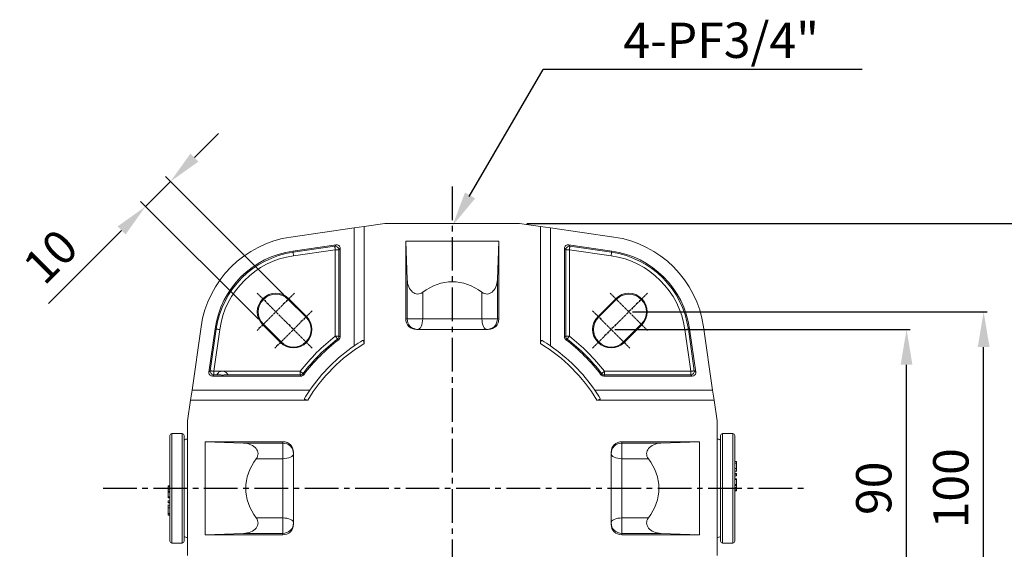
# Model space of a CAD drawing. Units: inches. Extents: x 3046 to 5186, y -12420 to -10906.
# Drawn here: x 4340 to 4619, y -11373 to -11223 of the extents above; entities that cross this region are included whole.
import ezdxf

# ---------------------------------------------------------------- set-up
doc = ezdxf.new("R2010")
doc.units = ezdxf.units.IN
doc.header["$MEASUREMENT"] = 0
for name, pattern in [('CENTER', [0.95, 0.625, -0.125, 0.075, -0.125]), ('CENTER2', [28.575, 19.05, -3.175, 3.175, -3.175]), ('SLD-실선', [0])]:
    doc.linetypes.add(name, pattern=pattern)
doc.layers.add('DIM', color=1, linetype='SLD-실선')
doc.styles.add('blockfont', font='simplex.shx')
doc.styles.add('ROMANS', font='romans.shx', dxfattribs={"height": 1})
doc.dimstyles.new('STANDARD$0', dxfattribs={"dimtxt": 5, "dimasz": 5, "dimexe": 0.5, "dimexo": 0.5, "dimgap": 1.2, "dimtad": 1, "dimdec": 1, "dimzin": 0, "dimdsep": 46, "dimtxsty": 'ROMANS', "dimcen": 0.09, "dimclrd": 2, "dimclre": 2, "dimclrt": 2, "dimadec": 0, "dimazin": 0, "dimtfac": 1, "dimtdec": 1, "dimtofl": 0, "dimtmove": 0, "dimatfit": 1, "dimfxl": 1, "dimtolj": 1, "dimtzin": 0, "dimarcsym": 0})

# ---------------------------------------------------------------- blocks, each defined once
blk = doc.blocks.new('*D111')
at = {"color": 132, "lineweight": -2}
for p, q in [((4508.2, -11311.12), (4591.89, -11311.12)), ((4590.89, -11391.12), (4590.89, -11321.12)), ((4508.2, -11401.12), (4591.89, -11401.12))]:
    blk.add_line(p, q, dxfattribs=at)
at = {"color": 132}
for points in [[(4589.22, -11321.12), (4592.55, -11321.12), (4590.89, -11311.12)], [(4589.22, -11391.12), (4592.55, -11391.12), (4590.89, -11401.12)]]:
    blk.add_solid(points, dxfattribs=at)
at = {"layer": 'Defpoints', "color": 0}
for p in [(4507.2, -11311.12), (4590.89, -11311.12), (4507.2, -11401.12)]:
    blk.add_point(p, dxfattribs=at)
at = {"insert": (4582.89, -11356.12), "char_height": 10, "attachment_point": 5, "rotation": 90, "style": 'blockfont'}
blk.add_mtext('90', dxfattribs=at)
blk = doc.blocks.new('*D112')
at = {"color": 132, "lineweight": -2}
for p, q in [((4513.2, -11306.12), (4613.73, -11306.12)), ((4612.73, -11396.12), (4612.73, -11316.12)), ((4513.2, -11406.12), (4613.73, -11406.12))]:
    blk.add_line(p, q, dxfattribs=at)
at = {"color": 132}
for points in [[(4611.06, -11316.12), (4614.4, -11316.12), (4612.73, -11306.12)], [(4611.06, -11396.12), (4614.4, -11396.12), (4612.73, -11406.12)]]:
    blk.add_solid(points, dxfattribs=at)
at = {"layer": 'Defpoints', "color": 0}
for p in [(4512.2, -11306.12), (4612.73, -11306.12), (4512.2, -11406.12)]:
    blk.add_point(p, dxfattribs=at)
at = {"insert": (4604.73, -11356.12), "char_height": 10, "attachment_point": 5, "rotation": 90, "style": 'blockfont'}
blk.add_mtext('100', dxfattribs=at)
blk = doc.blocks.new('*D115')
at = {"color": 132, "lineweight": -2}
for p, q in [((4483.27, -11281.12), (4638, -11281.12)), ((4636, -11421.52), (4636, -11290.72)), ((4483.27, -11431.12), (4638, -11431.12))]:
    blk.add_line(p, q, dxfattribs=at)
at = {"color": 132}
for points in [[(4634.4, -11290.72), (4637.6, -11290.72), (4636, -11281.12)], [(4634.4, -11421.52), (4637.6, -11421.52), (4636, -11431.12)]]:
    blk.add_solid(points, dxfattribs=at)
at = {"layer": 'Defpoints', "color": 0}
for p in [(4481.27, -11281.12), (4636, -11281.12), (4481.27, -11431.12)]:
    blk.add_point(p, dxfattribs=at)
at = {"insert": (4628.2, -11356.12), "char_height": 9.6, "attachment_point": 5, "rotation": 90, "style": 'blockfont'}
blk.add_mtext('150', dxfattribs=at)
blk = doc.blocks.new('*D117')
at = {"color": 132, "lineweight": -2}
for p, q in [((4389.14, -11262.42), (4395.93, -11255.63)), ((4382.35, -11269.21), (4375.28, -11276.28)), ((4414.32, -11301.17), (4380.94, -11267.79)), ((4407.25, -11308.24), (4373.87, -11274.86)), ((4368.49, -11283.07), (4347.77, -11303.8))]:
    blk.add_line(p, q, dxfattribs=at)
at = {"color": 132}
for points in [[(4388.01, -11261.29), (4390.27, -11263.55), (4382.35, -11269.21)], [(4367.36, -11281.94), (4369.63, -11284.2), (4375.28, -11276.28)]]:
    blk.add_solid(points, dxfattribs=at)
at = {"layer": 'Defpoints', "color": 0}
for p in [(4375.28, -11276.28), (4415.73, -11302.59), (4408.66, -11309.66)]:
    blk.add_point(p, dxfattribs=at)
at = {"insert": (4349.22, -11291.31), "char_height": 9.6, "attachment_point": 5, "rotation": 45, "style": 'blockfont'}
blk.add_mtext('10', dxfattribs=at)

msp = doc.modelspace()

# ---------------------------------------------------------------- linework, layer by layer
at = {"color": 132}
for p in [(4466.954, -11273.48), (4578.3188, -11237.4796)]:
    msp.add_line(p, (4487.8879, -11237.4796), dxfattribs=at)
at = {"color": 7, "linetype": 'Continuous', "lineweight": 15}
for p, q in [((4434.3981, -11282.3695), (4416.4594, -11284.936)), ((4434.3981, -11282.3695), (4437.1959, -11281.9692)), ((4434.3981, -11315.7693), (4434.3981, -11282.3695)), ((4437.1959, -11281.9692), (4443.123, -11281.1212)), ((4437.1959, -11281.9692), (4437.1959, -11315.1456)), ((4443.123, -11281.1212), (4481.2688, -11281.1212)), ((4481.2688, -11281.1212), (4487.1959, -11281.9692)), ((4487.1959, -11315.1456), (4487.1959, -11281.9692)), ((4487.1959, -11281.9692), (4489.9937, -11282.3695)), ((4489.9937, -11282.3695), (4489.9937, -11315.7693)), ((4507.9324, -11284.936), (4489.9937, -11282.3695)), ((4449.4093, -11297.0011), (4449.0121, -11286.1212)), ((4475.3797, -11286.1212), (4449.0121, -11286.1212)), ((4449.0121, -11286.1212), (4449.0121, -11308.1212)), ((4474.9825, -11297.0011), (4475.3797, -11286.1212)), ((4475.3797, -11286.1212), (4475.3797, -11308.1212)), ((4429.2608, -11287.1452), (4417.0259, -11288.8957)), ((4417.0766, -11289.2496), (4417.0259, -11288.8957)), ((4417.0766, -11289.2496), (4428.9032, -11287.5576)), ((4429.0443, -11288.5438), (4417.2177, -11290.2358)), ((4428.9032, -11287.5576), (4429.2608, -11287.1452)), ((4429.0443, -11313.048), (4429.0443, -11288.5438)), ((4430.0405, -11288.5438), (4429.0443, -11288.5438)), ((4430.3981, -11288.1314), (4430.0405, -11288.5438)), ((4430.0405, -11288.5438), (4430.0405, -11313.048)), ((4430.3981, -11313.2244), (4430.3981, -11288.1314)), ((4493.9937, -11288.1314), (4493.9937, -11313.2244)), ((4494.3513, -11288.5438), (4493.9937, -11288.1314)), ((4494.3513, -11313.048), (4494.3513, -11288.5438)), ((4495.3475, -11288.5438), (4494.3513, -11288.5438)), ((4507.3659, -11288.8957), (4495.131, -11287.1452)), ((4495.131, -11287.1452), (4495.4886, -11287.5576)), ((4507.1741, -11290.2358), (4495.3475, -11288.5438)), ((4495.3475, -11288.5438), (4495.3475, -11313.048)), ((4495.4886, -11287.5576), (4507.3152, -11289.2496)), ((4507.3152, -11289.2496), (4507.3659, -11288.8957)), ((4449.4093, -11308.1212), (4449.4093, -11297.0011)), ((4474.9825, -11297.0011), (4474.9825, -11308.1212)), ((4415.7314, -11302.5857), (4415.9043, -11302.4128)), ((4420.7314, -11307.5857), (4415.7314, -11302.5857)), ((4420.9043, -11307.4128), (4415.9043, -11302.4128)), ((4453.8038, -11300.5857), (4453.8038, -11308.1212)), ((4470.588, -11308.1212), (4470.588, -11300.5857)), ((4508.4875, -11302.4128), (4503.4875, -11307.4128)), ((4508.6604, -11302.5857), (4503.6604, -11307.5857)), ((4508.6604, -11302.5857), (4508.4875, -11302.4128)), ((4420.7314, -11307.5857), (4420.9043, -11307.4128)), ((4449.0121, -11308.1212), (4449.4093, -11308.1212)), ((4449.4093, -11308.1212), (4453.8038, -11308.1212)), ((4453.8038, -11308.1212), (4470.588, -11308.1212)), ((4470.588, -11308.1212), (4474.9825, -11308.1212)), ((4474.9825, -11308.1212), (4475.3797, -11308.1212)), ((4503.6604, -11307.5857), (4503.4875, -11307.4128)), ((4391.0107, -11310.3848), (4388.4442, -11328.3234)), ((4394.9703, -11310.9513), (4393.2199, -11323.1861)), ((4393.6323, -11322.8285), (4395.3243, -11311.0019)), ((4396.3105, -11311.143), (4394.6184, -11322.9696)), ((4395.3243, -11311.0019), (4394.9703, -11310.9513)), ((4408.6604, -11309.6568), (4408.4875, -11309.8296)), ((4408.4875, -11309.8296), (4413.4875, -11314.8296)), ((4408.6604, -11309.6568), (4413.6604, -11314.6568)), ((4472.3756, -11311.1212), (4452.0162, -11311.1212)), ((4510.7314, -11314.6568), (4515.7314, -11309.6568)), ((4510.9043, -11314.8296), (4515.9043, -11309.8296)), ((4515.7314, -11309.6568), (4515.9043, -11309.8296)), ((4529.7734, -11322.9696), (4528.0813, -11311.143)), ((4529.0675, -11311.0019), (4529.4215, -11310.9513)), ((4529.0675, -11311.0019), (4530.7595, -11322.8285)), ((4531.1719, -11323.1861), (4529.4215, -11310.9513)), ((4535.9476, -11328.3234), (4533.3811, -11310.3848)), ((4430.0405, -11313.048), (4429.0443, -11313.048)), ((4495.3475, -11313.048), (4494.3513, -11313.048)), ((4413.6604, -11314.6568), (4413.4875, -11314.8296)), ((4510.7314, -11314.6568), (4510.9043, -11314.8296)), ((4393.2199, -11323.1861), (4393.6323, -11322.8285)), ((4394.6184, -11323.9658), (4394.2061, -11324.3234)), ((4394.2061, -11324.3234), (4419.299, -11324.3234)), ((4394.6184, -11322.9696), (4396.7152, -11322.9696)), ((4394.6184, -11323.9658), (4394.6184, -11322.9696)), ((4395.5306, -11323.9658), (4394.6184, -11323.9658)), ((4397.4063, -11322.9696), (4419.1227, -11322.9696)), ((4419.1227, -11323.9658), (4398.591, -11323.9658)), ((4419.1227, -11323.9658), (4419.1227, -11322.9696)), ((4505.0927, -11324.3234), (4530.1857, -11324.3234)), ((4505.2691, -11323.9658), (4505.2691, -11322.9696)), ((4505.2691, -11322.9696), (4529.7734, -11322.9696)), ((4529.7734, -11323.9658), (4505.2691, -11323.9658)), ((4529.7734, -11323.9658), (4529.7734, -11322.9696)), ((4530.1857, -11324.3234), (4529.7734, -11323.9658)), ((4530.7595, -11322.8285), (4531.1719, -11323.1861)), ((4388.0439, -11331.1212), (4388.4442, -11328.3234)), ((4388.4442, -11328.3234), (4421.8439, -11328.3234)), ((4502.5478, -11328.3234), (4535.9476, -11328.3234)), ((4535.9476, -11328.3234), (4536.3479, -11331.1212)), ((4387.1959, -11337.0484), (4388.0439, -11331.1212)), ((4421.2203, -11331.1212), (4388.0439, -11331.1212)), ((4536.3479, -11331.1212), (4503.1715, -11331.1212)), ((4536.3479, -11331.1212), (4537.1959, -11337.0484)), ((4387.1959, -11375.1941), (4387.1959, -11337.0484)), ((4537.1959, -11337.0484), (4537.1959, -11375.1941)), ((4382.1959, -11371.1212), (4382.1959, -11341.1212)), ((4385.6959, -11340.6212), (4382.6959, -11340.6212)), ((4386.1959, -11341.1212), (4386.1959, -11371.1212)), ((4538.1959, -11371.1212), (4538.1959, -11341.1212)), ((4541.6959, -11340.6212), (4538.6959, -11340.6212)), ((4542.1959, -11341.1212), (4542.1959, -11371.1212)), ((4392.1959, -11342.9374), (4414.1959, -11342.9374)), ((4403.0758, -11343.3346), (4392.1959, -11342.9374)), ((4392.1959, -11342.9374), (4392.1959, -11369.3051)), ((4403.0758, -11343.3346), (4414.1959, -11343.3346)), ((4414.1959, -11343.3346), (4414.1959, -11342.9374)), ((4414.1959, -11347.7292), (4414.1959, -11343.3346)), ((4510.1959, -11342.9374), (4510.1959, -11343.3346)), ((4532.1959, -11342.9374), (4510.1959, -11342.9374)), ((4510.1959, -11343.3346), (4521.316, -11343.3346)), ((4510.1959, -11343.3346), (4510.1959, -11347.7292)), ((4521.316, -11343.3346), (4532.1959, -11342.9374)), ((4532.1959, -11369.3051), (4532.1959, -11342.9374)), ((4414.1959, -11347.7292), (4406.6603, -11347.7292)), ((4414.1959, -11364.5133), (4414.1959, -11347.7292)), ((4417.1959, -11345.9415), (4417.1959, -11366.3009)), ((4507.1959, -11366.3009), (4507.1959, -11345.9415)), ((4510.1959, -11347.7292), (4510.1959, -11364.5133)), ((4517.7315, -11347.7292), (4510.1959, -11347.7292)), ((4542.6959, -11348.5211), (4542.1959, -11348.5211)), ((4542.6959, -11348.5712), (4542.1959, -11348.5712)), ((4542.6959, -11349.0131), (4542.1959, -11349.0131)), ((4542.6959, -11350.5383), (4542.1959, -11350.5383)), ((4542.6959, -11348.5712), (4542.6959, -11348.527)), ((4542.6959, -11349.0131), (4542.6959, -11348.5712)), ((4542.1959, -11351.3099), (4542.7584, -11351.3099)), ((4542.6959, -11351.9677), (4542.1959, -11351.9677)), ((4542.6959, -11352.114), (4542.1959, -11352.114)), ((4542.6959, -11352.553), (4542.1959, -11352.553)), ((4542.6959, -11353.4163), (4542.1959, -11353.4163)), ((4542.6959, -11352.114), (4542.6959, -11351.9677)), ((4542.6959, -11352.553), (4542.6959, -11352.114)), ((4542.6959, -11353.6623), (4542.6959, -11353.4163)), ((4381.6959, -11355.3914), (4382.1959, -11355.3914)), ((4381.6959, -11355.3914), (4381.6959, -11355.7224)), ((4381.6959, -11355.7224), (4382.1959, -11355.7224)), ((4381.6959, -11355.7224), (4381.6959, -11356.2978)), ((4542.6959, -11353.6623), (4542.1959, -11353.6623)), ((4542.6959, -11355.0278), (4542.1959, -11355.0278)), ((4542.6959, -11355.3055), (4542.1959, -11355.3055)), ((4542.6959, -11355.8848), (4542.1959, -11355.8848)), ((4542.6959, -11355.8968), (4542.1959, -11355.8968)), ((4542.6959, -11355.9407), (4542.1959, -11355.9407)), ((4542.6959, -11355.9447), (4542.1959, -11355.9447)), ((4542.6959, -11355.0278), (4542.6959, -11353.6623)), ((4542.6959, -11355.3055), (4542.6959, -11355.0278)), ((4542.6959, -11355.8848), (4542.6959, -11355.3055)), ((4542.6959, -11355.8968), (4542.6959, -11355.8848)), ((4542.6959, -11355.9407), (4542.6959, -11355.8968)), ((4542.6959, -11356.52), (4542.6959, -11355.9447)), ((4381.6959, -11356.2978), (4382.1959, -11356.2978)), ((4381.6959, -11356.3017), (4382.1959, -11356.3017)), ((4381.6959, -11356.3017), (4381.6959, -11356.3457)), ((4381.6959, -11356.3457), (4382.1959, -11356.3457)), ((4381.6959, -11356.3457), (4381.6959, -11356.3576)), ((4381.6959, -11356.3576), (4382.1959, -11356.3576)), ((4381.6959, -11356.3576), (4381.6959, -11356.9369)), ((4381.6959, -11356.9369), (4382.1959, -11356.9369)), ((4381.6959, -11356.9369), (4381.6959, -11357.2146)), ((4381.6959, -11357.2146), (4382.1959, -11357.2146)), ((4381.6959, -11357.2146), (4381.6959, -11358.5802)), ((4381.6959, -11358.5802), (4382.1959, -11358.5802)), ((4381.6959, -11358.5802), (4381.6959, -11358.8261)), ((4381.6959, -11358.8261), (4382.1959, -11358.8261)), ((4542.6959, -11356.52), (4542.1959, -11356.52)), ((4542.6959, -11356.8511), (4542.1959, -11356.8511)), ((4542.6959, -11356.8511), (4542.6959, -11356.52)), ((4382.1959, -11360.9326), (4381.6334, -11360.9326)), ((4381.6959, -11359.6894), (4382.1959, -11359.6894)), ((4381.6959, -11359.6894), (4381.6959, -11360.1285)), ((4381.6959, -11360.1285), (4382.1959, -11360.1285)), ((4381.6959, -11360.1285), (4381.6959, -11360.2748)), ((4381.6959, -11360.2748), (4382.1959, -11360.2748)), ((4381.6959, -11361.7042), (4382.1959, -11361.7042)), ((4381.6959, -11363.2294), (4382.1959, -11363.2294)), ((4381.6959, -11363.2294), (4381.6959, -11363.6713)), ((4381.6959, -11363.6713), (4382.1959, -11363.6713)), ((4381.6959, -11363.6713), (4381.6959, -11363.7155)), ((4381.6959, -11363.7213), (4382.1959, -11363.7213)), ((4406.6603, -11364.5133), (4414.1959, -11364.5133)), ((4414.1959, -11368.9079), (4414.1959, -11364.5133)), ((4510.1959, -11364.5133), (4510.1959, -11368.9079)), ((4510.1959, -11364.5133), (4517.7315, -11364.5133)), ((4403.0758, -11368.9079), (4392.1959, -11369.3051)), ((4392.1959, -11369.3051), (4414.1959, -11369.3051)), ((4414.1959, -11368.9079), (4403.0758, -11368.9079)), ((4414.1959, -11369.3051), (4414.1959, -11368.9079)), ((4510.1959, -11368.9079), (4510.1959, -11369.3051)), ((4521.316, -11368.9079), (4510.1959, -11368.9079)), ((4532.1959, -11369.3051), (4510.1959, -11369.3051)), ((4521.316, -11368.9079), (4532.1959, -11369.3051)), ((4382.6959, -11371.6212), (4385.6959, -11371.6212)), ((4538.6959, -11371.6212), (4541.6959, -11371.6212))]:
    msp.add_line(p, q, dxfattribs=at)
at = {"color": 8, "linetype": 'Continuous', "lineweight": 15}
for p, q in [((4382.6959, -11340.6212), (4382.6959, -11371.6212)), ((4385.6959, -11371.6212), (4385.6959, -11340.6212)), ((4386.1959, -11342.277), (4386.3295, -11342.3997)), ((4538.0601, -11342.4017), (4538.1959, -11342.277)), ((4538.6959, -11340.6212), (4538.6959, -11371.6212)), ((4541.6959, -11371.6212), (4541.6959, -11340.6212)), ((4386.3317, -11369.8407), (4386.1959, -11369.9654)), ((4538.1959, -11369.9654), (4538.0623, -11369.8428))]:
    msp.add_line(p, q, dxfattribs=at)
at = {"color": 7, "linetype": 'Continuous', "lineweight": 15, "flags": 128}
for points in [[(4417.0766, -11289.2496), (4417.0813, -11289.2825), (4417.0906, -11289.348), (4417.1044, -11289.4439), (4417.122, -11289.567), (4417.1429, -11289.7131), (4417.1663, -11289.877), (4417.1916, -11290.0533), (4417.2177, -11290.2358)], [(4428.9032, -11287.5576), (4428.9079, -11287.5904), (4428.9173, -11287.6559), (4428.931, -11287.7519), (4428.9486, -11287.875), (4428.9695, -11288.021), (4428.9929, -11288.185), (4429.0182, -11288.3612), (4429.0443, -11288.5438)], [(4495.3475, -11288.5438), (4495.3736, -11288.3612), (4495.3988, -11288.185), (4495.4223, -11288.021), (4495.4432, -11287.875), (4495.4608, -11287.7519), (4495.4745, -11287.6559), (4495.4839, -11287.5904), (4495.4886, -11287.5576)], [(4507.1741, -11290.2358), (4507.2002, -11290.0533), (4507.2255, -11289.877), (4507.2489, -11289.7131), (4507.2698, -11289.567), (4507.2874, -11289.4439), (4507.3011, -11289.348), (4507.3105, -11289.2825), (4507.3152, -11289.2496)], [(4452.4052, -11311.1212), (4452.678, -11311.0636), (4452.9404, -11310.8929), (4453.1822, -11310.6156), (4453.3942, -11310.2426), (4453.5681, -11309.7879), (4453.6974, -11309.2693), (4453.777, -11308.7065), (4453.8038, -11308.1212)], [(4471.9866, -11311.1212), (4471.7138, -11311.0636), (4471.4514, -11310.8929), (4471.2096, -11310.6156), (4470.9976, -11310.2426), (4470.8237, -11309.7879), (4470.6944, -11309.2693), (4470.6148, -11308.7065), (4470.588, -11308.1212)], [(4395.3243, -11311.0019), (4395.3571, -11311.0066), (4395.4226, -11311.016), (4395.5186, -11311.0297), (4395.6417, -11311.0473), (4395.7877, -11311.0682), (4395.9517, -11311.0917), (4396.1279, -11311.1169), (4396.3105, -11311.143)], [(4528.0813, -11311.143), (4528.2639, -11311.1169), (4528.4401, -11311.0917), (4528.6041, -11311.0682), (4528.7501, -11311.0473), (4528.8732, -11311.0297), (4528.9692, -11311.016), (4529.0347, -11311.0066), (4529.0675, -11311.0019)], [(4429.6519, -11313.8374), (4429.6317, -11313.8112), (4429.5913, -11313.7587), (4429.5322, -11313.6819), (4429.4563, -11313.5834), (4429.3664, -11313.4665), (4429.2653, -11313.3352), (4429.1567, -11313.1941), (4429.0443, -11313.048)], [(4430.0069, -11314.0158), (4429.834, -11313.9288), (4429.6519, -11313.8374)], [(4430.0405, -11313.048), (4430.1812, -11313.1173), (4430.3981, -11313.2244)], [(4493.9937, -11313.2244), (4494.2106, -11313.1173), (4494.3513, -11313.048)], [(4494.7399, -11313.8374), (4494.6463, -11313.8844), (4494.3849, -11314.0158)], [(4494.7399, -11313.8374), (4494.7601, -11313.8112), (4494.8005, -11313.7587), (4494.8596, -11313.6819), (4494.9355, -11313.5834), (4495.0254, -11313.4665), (4495.1265, -11313.3352), (4495.2351, -11313.1941), (4495.3475, -11313.048)], [(4393.6323, -11322.8285), (4393.6651, -11322.8332), (4393.7306, -11322.8426), (4393.8266, -11322.8563), (4393.9497, -11322.8739), (4394.0957, -11322.8948), (4394.2596, -11322.9183), (4394.4359, -11322.9435), (4394.6184, -11322.9696)], [(4419.9121, -11323.5772), (4419.8858, -11323.557), (4419.8334, -11323.5166), (4419.7566, -11323.4575), (4419.658, -11323.3817), (4419.5411, -11323.2917), (4419.4099, -11323.1907), (4419.2688, -11323.0821), (4419.1227, -11322.9696)], [(4419.299, -11324.3234), (4419.192, -11324.1065), (4419.1227, -11323.9658)], [(4419.9121, -11323.5772), (4419.9591, -11323.6708), (4420.0905, -11323.9322)], [(4504.3013, -11323.9322), (4504.3883, -11323.7593), (4504.4797, -11323.5772)], [(4504.4797, -11323.5772), (4504.5059, -11323.557), (4504.5584, -11323.5166), (4504.6352, -11323.4575), (4504.7337, -11323.3817), (4504.8507, -11323.2917), (4504.9819, -11323.1907), (4505.123, -11323.0821), (4505.2691, -11322.9696)], [(4505.2691, -11323.9658), (4505.1998, -11324.1065), (4505.0927, -11324.3234)], [(4530.7595, -11322.8285), (4530.7267, -11322.8332), (4530.6612, -11322.8426), (4530.5652, -11322.8563), (4530.4421, -11322.8739), (4530.2961, -11322.8948), (4530.1321, -11322.9183), (4529.9559, -11322.9435), (4529.7734, -11322.9696)], [(4417.1959, -11346.3305), (4417.1383, -11346.6034), (4416.9675, -11346.8657), (4416.6903, -11347.1076), (4416.3172, -11347.3195), (4415.8626, -11347.4935), (4415.3439, -11347.6227), (4414.7812, -11347.7023), (4414.1959, -11347.7292)], [(4507.1959, -11346.3305), (4507.2535, -11346.6034), (4507.4243, -11346.8657), (4507.7015, -11347.1076), (4508.0746, -11347.3195), (4508.5292, -11347.4935), (4509.0478, -11347.6227), (4509.6106, -11347.7023), (4510.1959, -11347.7292)], [(4417.1959, -11365.912), (4417.1383, -11365.6391), (4416.9675, -11365.3767), (4416.6903, -11365.1349), (4416.3172, -11364.923), (4415.8626, -11364.749), (4415.3439, -11364.6198), (4414.7812, -11364.5402), (4414.1959, -11364.5133)], [(4507.1959, -11365.912), (4507.2535, -11365.6391), (4507.4243, -11365.3767), (4507.7015, -11365.1349), (4508.0746, -11364.923), (4508.5292, -11364.749), (4509.0478, -11364.6198), (4509.6106, -11364.5402), (4510.1959, -11364.5133)]]:
    msp.add_lwpolyline(points, dxfattribs=at)
at = {"color": 7, "linetype": 'Continuous', "lineweight": 15}
for centre, radius, start, end in [((4420.7083, -11314.6336), 30, 98.142047, 171.857953), ((4503.6835, -11314.6336), 30, 8.142047, 81.857953), ((4420.7083, -11314.6336), 26, 98.142047, 171.857953), ((4420.7083, -11314.6336), 25.6424, 98.142047, 171.857953), ((4429.035, -11288.5544), 1.0055, 0.608764, 97.533524), ((4495.3568, -11288.5544), 1.0055, 82.466476, 179.391236), ((4503.6835, -11314.6336), 25.6424, 8.142047, 81.857953), ((4503.6835, -11314.6336), 26, 8.142047, 81.857953), ((4420.7083, -11314.6336), 24.6462, 98.142047, 171.857953), ((4503.6835, -11314.6336), 24.6462, 8.142047, 81.857953), ((4412.1959, -11306.1212), 5.2444, 45, 225), ((4412.1959, -11306.1212), 5, 45, 225), ((4512.1959, -11306.1212), 5.2444, 315, 135), ((4512.1959, -11306.1212), 5, 315, 135), ((4417.1959, -11311.1212), 5.2444, 225, 45), ((4417.1959, -11311.1212), 5, 225, 45), ((4452.4072, -11308.1233), 2.9979, 179.960683, 269.960769), ((4471.9846, -11308.1233), 2.9979, 270.039231, 0.039317), ((4507.1959, -11311.1212), 5.2444, 135, 315), ((4507.1959, -11311.1212), 5, 135, 315), ((4462.1959, -11356.1212), 54.3538, 127.58394, 142.41606), ((4462.1959, -11356.1212), 53.3576, 127.58394, 142.41606), ((4462.1959, -11356.1212), 53, 127.397404, 142.602596), ((4429.0363, -11313.0441), 1.0042, 307.808563, 359.775378), ((4462.1959, -11356.1212), 49, 121.313509, 124.562368), ((4462.1959, -11356.1212), 49, 55.437632, 58.686491), ((4495.3555, -11313.0441), 1.0042, 180.224622, 232.191437), ((4462.1959, -11356.1212), 53, 37.397404, 52.602596), ((4462.1959, -11356.1212), 53.3576, 37.58394, 52.41606), ((4462.1959, -11356.1212), 54.3538, 37.58394, 52.41606), ((4462.1959, -11356.1212), 48, 121.388166, 148.611834), ((4462.1959, -11356.1212), 49, 124.562368, 145.437632), ((4462.1959, -11356.1212), 48, 31.388166, 58.611834), ((4462.1959, -11356.1212), 49, 34.562368, 55.437632), ((4394.6291, -11322.9603), 1.0055, 172.466476, 269.391236), ((4397.0608, -11324.583), 1.65, 158.033181, 158.318404), ((4397.0608, -11324.583), 1.65, 77.911133, 102.088867), ((4397.0608, -11324.583), 1.65, 21.681596, 21.966819), ((4419.1187, -11322.9616), 1.0042, 270.224622, 322.191437), ((4505.2731, -11322.9616), 1.0042, 217.808563, 269.775378), ((4529.7627, -11322.9603), 1.0055, 270.608764, 7.533524), ((4462.1959, -11356.1212), 49, 145.437632, 148.686491), ((4462.1959, -11356.1212), 49, 31.313509, 34.562368), ((4382.6959, -11341.1212), 0.5, 90, 180), ((4385.6959, -11341.1212), 0.5, 0, 90), ((4386.9584, -11343.3969), 1.2, 78.582899, 129.448428), ((4537.4334, -11343.3969), 1.2, 50.551572, 101.417101), ((4538.6959, -11341.1212), 0.5, 90, 180), ((4541.6959, -11341.1212), 0.5, 0, 90), ((4414.198, -11346.3325), 2.9979, 0.039231, 90.039317), ((4510.1938, -11346.3325), 2.9979, 89.960683, 179.960769), ((4414.198, -11365.9099), 2.9979, 269.960683, 359.960769), ((4510.1938, -11365.9099), 2.9979, 180.039231, 270.039317), ((4386.9584, -11368.8456), 1.2, 230.551572, 281.417101), ((4537.4334, -11368.8456), 1.2, 258.582899, 309.448428), ((4382.6959, -11371.1212), 0.5, 180, 270), ((4385.6959, -11371.1212), 0.5, 270, 0), ((4538.6959, -11371.1212), 0.5, 180, 270), ((4541.6959, -11371.1212), 0.5, 270, 0)]:
    msp.add_arc(centre, radius, start, end, dxfattribs=at)
for centre, major_axis, ratio, start_param, end_param in [((4429.3942, -11288.1402), (-0.6609, -0.7622), 0.99120034, 2.28951917, 3.99366614), ((4494.9976, -11288.1402), (0.6609, -0.7622), 0.99120034, 2.28951917, 3.99366614), ((4452.4052, -11296.7758), (0, 4.3066), 0.69660668, 1.6231562, 3.62661211), ((4462.1959, -11323.445), (0, 25.8395), 0.69660668, 5.79816585, 6.76820476), ((4471.9866, -11296.7758), (0, 4.3066), 0.69660668, 2.6565732, 4.6600291), ((4452.0162, -11308.1212), (-3.0041, 0), 0.99862953, 0, 1.57079633), ((4472.3756, -11308.1212), (-3.0041, 0), 0.99862953, 1.57079633, 3.14159265), ((4394.2148, -11323.3196), (0.7622, 0.6609), 0.99120034, 2.28951917, 3.99366614), ((4530.1769, -11323.3196), (-0.7622, 0.6609), 0.99120034, 2.28951917, 3.99366614), ((4402.8504, -11346.3305), (4.3066, 0), 0.69660668, 5.79816585, 7.80162176), ((4414.1959, -11345.9415), (0, -3.0041), 0.99862953, 1.57079633, 3.14159265), ((4510.1959, -11345.9415), (0, 3.0041), 0.99862953, 0, 1.57079633), ((4521.5414, -11346.3305), (4.3066, 0), 0.69660668, 1.6231562, 3.62661211), ((4429.5197, -11356.1212), (25.8395, 0), 0.69660668, 2.6565732, 3.62661211), ((4494.8721, -11356.1212), (25.8395, 0), 0.69660668, 5.79816585, 6.76820476), ((4402.8504, -11365.912), (4.3066, 0), 0.69660668, 4.76474886, 6.76820476), ((4521.5414, -11365.912), (4.3066, 0), 0.69660668, 2.6565732, 4.6600291), ((4414.1959, -11366.3009), (0, -3.0041), 0.99862953, 0, 1.57079633), ((4510.1959, -11366.3009), (0, 3.0041), 0.99862953, 1.57079633, 3.14159265)]:
    msp.add_ellipse(centre, major_axis=major_axis, ratio=ratio, start_param=start_param, end_param=end_param, dxfattribs=at)
for points, knots in [([(4430.3981, -11313.2244), (4430.3869, -11313.3361), (4430.3645, -11313.5596), (4430.2112, -11313.8342), (4430.0673, -11313.9621), (4430.0069, -11314.0158)], [0, 0, 0, 0, 0.3672485, 0.73451443, 1, 1, 1, 1]), ([(4436.7296, -11314.2588), (4436.7745, -11314.2405), (4436.8646, -11314.2038), (4436.9952, -11314.2846), (4437.0959, -11314.4589), (4437.1614, -11314.692), (4437.1918, -11314.9282), (4437.1947, -11315.0838), (4437.1959, -11315.1456)], [0, 0, 0, 0, 0.19374492, 0.38870216, 0.55978466, 0.7181082, 0.88806483, 1, 1, 1, 1]), ([(4487.1959, -11315.1456), (4487.1999, -11315.0288), (4487.2072, -11314.8135), (4487.2697, -11314.5294), (4487.3605, -11314.3328), (4487.4715, -11314.2314), (4487.5742, -11314.2157), (4487.6368, -11314.2463), (4487.6622, -11314.2588)], [0, 0, 0, 0, 0.21043837, 0.38800292, 0.566368, 0.72634505, 0.88918057, 1, 1, 1, 1]), ([(4494.3849, -11314.0158), (4494.3029, -11313.9391), (4494.139, -11313.7856), (4494.0139, -11313.4969), (4493.9997, -11313.3049), (4493.9937, -11313.2244)], [0, 0, 0, 0, 0.3672446, 0.73450849, 1, 1, 1, 1]), ([(4398.594, -11323.9734), (4398.3366, -11323.9861), (4397.9273, -11324.0062), (4397.3975, -11324.0281), (4396.9637, -11324.0333), (4396.3338, -11324.0148), (4395.8706, -11323.991), (4395.5275, -11323.9734)], [0, 0, 0, 0, 0.26368484, 0.41922827, 0.52017236, 0.64456066, 1, 1, 1, 1]), ([(4396.7152, -11322.9696), (4396.5525, -11323.0197), (4396.259, -11323.1102), (4395.9273, -11323.3673), (4395.7124, -11323.618), (4395.5925, -11323.8226), (4395.5428, -11323.9354), (4395.5338, -11323.9577), (4395.5306, -11323.9658)], [0, 0, 0, 0, 0.24628333, 0.44438262, 0.60538997, 0.76700168, 0.91501073, 1, 1, 1, 1]), ([(4398.591, -11323.9658), (4398.5838, -11323.9476), (4398.5693, -11323.9112), (4398.4895, -11323.748), (4398.3499, -11323.5409), (4398.1187, -11323.2998), (4397.7989, -11323.0823), (4397.5317, -11323.0056), (4397.4063, -11322.9696)], [0, 0, 0, 0, 0.14936123, 0.29883091, 0.44595781, 0.59626479, 0.8104711, 1, 1, 1, 1]), ([(4420.0905, -11323.9322), (4420.0137, -11324.0142), (4419.8602, -11324.1781), (4419.5716, -11324.3032), (4419.3796, -11324.3174), (4419.299, -11324.3234)], [0, 0, 0, 0, 0.3672446, 0.73450849, 1, 1, 1, 1]), ([(4505.0927, -11324.3234), (4504.981, -11324.3122), (4504.7575, -11324.2898), (4504.4829, -11324.1365), (4504.355, -11323.9926), (4504.3013, -11323.9322)], [0, 0, 0, 0, 0.3672485, 0.73451443, 1, 1, 1, 1]), ([(4421.2203, -11331.1212), (4421.1035, -11331.1173), (4420.8882, -11331.11), (4420.6041, -11331.0474), (4420.4075, -11330.9566), (4420.3061, -11330.8456), (4420.2904, -11330.7429), (4420.321, -11330.6803), (4420.3334, -11330.6549)], [0, 0, 0, 0, 0.21043837, 0.38800292, 0.566368, 0.72634505, 0.88918057, 1, 1, 1, 1]), ([(4504.0584, -11330.6549), (4504.0767, -11330.6998), (4504.1134, -11330.7899), (4504.0325, -11330.9205), (4503.8582, -11331.0213), (4503.6251, -11331.0867), (4503.3889, -11331.1172), (4503.2333, -11331.1201), (4503.1715, -11331.1212)], [0, 0, 0, 0, 0.19374492, 0.38870216, 0.55978466, 0.7181082, 0.88806483, 1, 1, 1, 1]), ([(4542.6959, -11350.5383), (4542.6959, -11350.3723), (4542.6959, -11350.0408), (4542.6959, -11349.5584), (4542.6959, -11349.2124), (4542.6959, -11349.0796), (4542.6959, -11349.0131)], [0, 0, 0, 0, 0.279834765, 0.55886396, 0.779148975, 1, 1, 1, 1]), ([(4542.6959, -11351.2943), (4542.6959, -11351.2991), (4542.6959, -11351.338), (4542.6959, -11351.1847), (4542.6959, -11350.9073), (4542.6959, -11350.6614), (4542.6959, -11350.5383)], [0, 0, 0, 0, 0.05268471, 0.42022255, 0.70987024, 1, 1, 1, 1]), ([(4381.6959, -11360.9482), (4381.6959, -11360.9433), (4381.6959, -11360.9045), (4381.6959, -11361.0578), (4381.6959, -11361.3351), (4381.6959, -11361.5811), (4381.6959, -11361.7042)], [0, 0, 0, 0, 0.05268471, 0.42022255, 0.70987024, 1, 1, 1, 1]), ([(4381.6959, -11361.7042), (4381.6959, -11361.8702), (4381.6959, -11362.2016), (4381.6959, -11362.684), (4381.6959, -11363.0301), (4381.6959, -11363.1629), (4381.6959, -11363.2294)], [0, 0, 0, 0, 0.279834765, 0.55886396, 0.779148975, 1, 1, 1, 1])]:
    msp.add_open_spline(points, degree=3, knots=knots, dxfattribs=at)
at = {"color": 132}
msp.add_solid([(4465.7892, -11272.309), (4462.2031, -11281.7915), (4468.6708, -11273.9846)], dxfattribs=at)
at = {"layer": 'DIM', "linetype": 'CENTER2', "ltscale": 0.5}
for p, q in [((4462.1959, -11270.6451), (4462.1959, -11449.8794)), ((4363.256, -11356.1212), (4562.811, -11356.1212))]:
    msp.add_line(p, q, dxfattribs=at)
at = {"layer": 'DIM', "linetype": 'CENTER'}
for p, q in [((4406.8731, -11300.7984), (4422.5187, -11316.444)), ((4417.5187, -11300.7984), (4406.8731, -11311.444)), ((4517.5187, -11300.7984), (4501.8731, -11316.444)), ((4506.8731, -11300.7984), (4517.5187, -11311.444)), ((4422.5187, -11305.7984), (4411.8731, -11316.444)), ((4501.8731, -11305.7984), (4512.5187, -11316.444))]:
    msp.add_line(p, q, dxfattribs=at)

# ---------------------------------------------------------------- texts
at = {"insert": (4538.3593, -11229.1899), "char_height": 10, "attachment_point": 5, "style": 'blockfont'}
msp.add_mtext('\\A1;4-PF3/4"', dxfattribs=at)

# ---------------------------------------------------------------- dimensions: what is measured, and where the dimension line sits
at = {"color": 0}
dim = msp.add_aligned_dim(p1=(4415.7314, -11302.5857), p2=(4408.6604, -11309.6568), distance=-47.2038, dimstyle='STANDARD$0', override={"dimscale": 2, "dimtxt": 4.8, "dimasz": 4.8, "dimexe": 1, "dimexo": 1, "dimgap": 1.5, "dimdec": 0, "dimzin": 8, "dimtxsty": 'blockfont', "dimcen": 6, "dimclrd": 132, "dimclre": 132, "dimclrt": 256, "dimadec": 4, "dimazin": 2, "dimtdec": 0, "dimtofl": 1, "dimtolj": 0, "dimtzin": 8, "dimarcsym": 1}, dxfattribs=at)
dim.commit()
dim.dimension.update_dxf_attribs({"geometry": '*D117', "text_midpoint": (4349.2203, -11291.3097)})
for base, p1, p2, override, picture, middle in [((4636.0041, -11281.1212), (4481.2688, -11431.1212), (4481.2688, -11281.1212), {"dimscale": 2, "dimtxt": 4.8, "dimasz": 4.8, "dimexe": 1, "dimexo": 1, "dimgap": 1.5, "dimdec": 0, "dimzin": 8, "dimtxsty": 'blockfont', "dimcen": 6, "dimclrd": 132, "dimclre": 132, "dimclrt": 256, "dimadec": 4, "dimazin": 2, "dimtdec": 0, "dimtofl": 1, "dimtolj": 0, "dimtzin": 8, "dimarcsym": 1}, '*D115', (4628.2041, -11356.1212)), ((4612.7285, -11306.1212), (4512.1959, -11406.1212), (4512.1959, -11306.1212), {"dimtxt": 10, "dimasz": 10, "dimexe": 1, "dimexo": 1, "dimgap": 3, "dimdec": 3, "dimrnd": 0.05, "dimzin": 8, "dimtxsty": 'blockfont', "dimcen": 6, "dimclrd": 132, "dimclre": 132, "dimclrt": 256, "dimadec": 4, "dimazin": 2, "dimtdec": 3, "dimtofl": 1, "dimtolj": 0, "dimtzin": 8}, '*D112', (4604.7285, -11356.1212)), ((4590.8862, -11311.1212), (4507.1959, -11401.1212), (4507.1959, -11311.1212), {"dimtxt": 10, "dimasz": 10, "dimexe": 1, "dimexo": 1, "dimgap": 3, "dimdec": 3, "dimrnd": 0.05, "dimzin": 8, "dimtxsty": 'blockfont', "dimcen": 6, "dimclrd": 132, "dimclre": 132, "dimclrt": 256, "dimadec": 4, "dimazin": 2, "dimtdec": 3, "dimtofl": 1, "dimtolj": 0, "dimtzin": 8}, '*D111', (4582.8862, -11356.1212))]:
    dim = msp.add_linear_dim(base=base, p1=p1, p2=p2, angle=90, dimstyle='STANDARD$0', override=override, dxfattribs=at)
    dim.commit()
    dim.dimension.update_dxf_attribs({"geometry": picture, "text_midpoint": middle})

doc.saveas('drawing.dxf')
